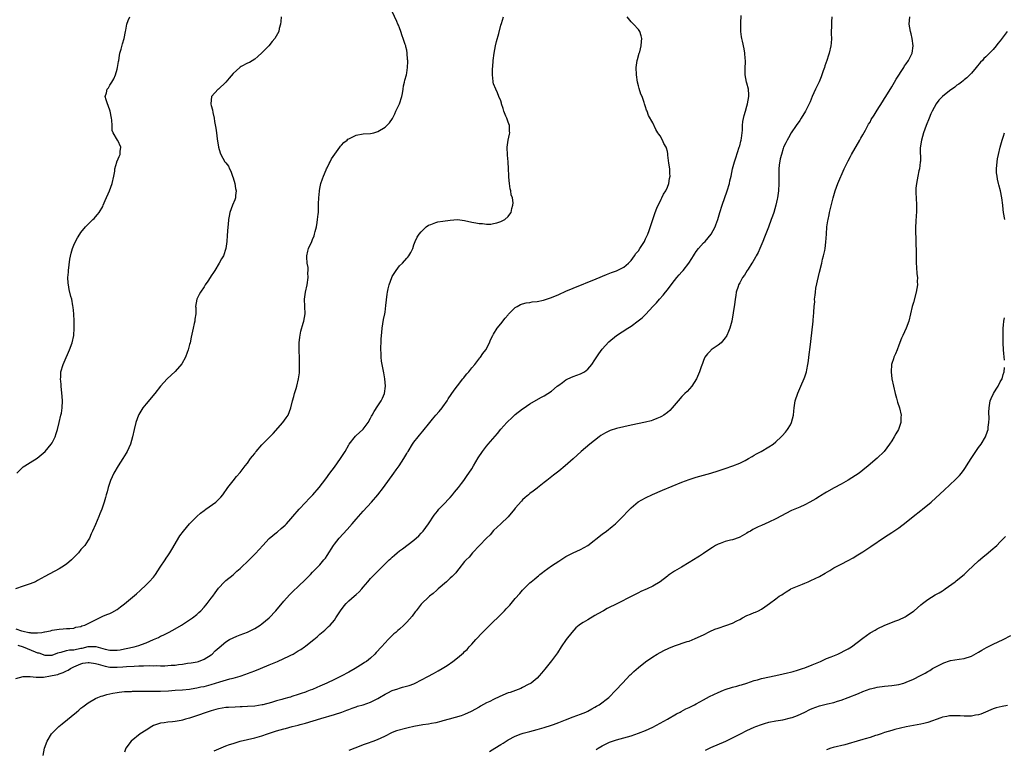
# Model space of a CAD drawing. Units: inches. Extents: x 2505000 to 2506565, y 1479000 to 1482000.
# Drawn here: x 2505374 to 2505646, y 1480283 to 1480484 of the extents above; entities that cross this region are included whole.
import ezdxf

# ---------------------------------------------------------------- set-up
doc = ezdxf.new("R2010")
doc.units = ezdxf.units.IN
doc.header["$MEASUREMENT"] = 0
doc.layers.add('LD25051479_10ft', color=61, linetype='Continuous')

msp = doc.modelspace()

# ---------------------------------------------------------------- linework, layer by layer
at = {"layer": 'LD25051479_10ft'}
for points, elevation in [([(2505373, 1480315.97), (2505374.57, 1480315.43), (2505375, 1480315.38), (2505376.6, 1480315), (2505376.94, 1480314.94), (2505377.12, 1480314.88), (2505379, 1480314.89), (2505380.14, 1480315), (2505380.88, 1480315.12), (2505381, 1480315.17), (2505382.55, 1480315.45), (2505383, 1480315.58), (2505385, 1480315.9), (2505386.06, 1480315.94), (2505387, 1480316.03), (2505387.92, 1480316.08), (2505389, 1480316.19), (2505389.59, 1480316.41), (2505391, 1480316.67), (2505391.21, 1480316.79), (2505392.07, 1480317), (2505393, 1480317.42), (2505393.91, 1480317.91), (2505395, 1480318.47), (2505396.16, 1480319), (2505397, 1480319.45), (2505398.1, 1480319.9), (2505399, 1480320.24), (2505399.49, 1480320.51), (2505401, 1480321.29), (2505401.94, 1480322.06), (2505403, 1480322.86), (2505406.32, 1480325.68), (2505407.39, 1480326.61), (2505409, 1480328.12), (2505409.86, 1480329), (2505411, 1480330.29), (2505411.56, 1480331), (2505412.92, 1480333), (2505414.24, 1480335), (2505414.52, 1480335.48), (2505415, 1480336.17), (2505415.32, 1480336.68), (2505415.54, 1480337), (2505416.07, 1480337.93), (2505418.33, 1480341.67), (2505419.33, 1480343), (2505421.01, 1480344.99), (2505422.99, 1480347.01), (2505424.05, 1480347.95), (2505425, 1480348.68), (2505425.48, 1480349), (2505428.27, 1480351), (2505428.65, 1480351.35), (2505429.64, 1480352.36), (2505430.19, 1480353), (2505431.57, 1480355), (2505433, 1480356.9), (2505433.94, 1480358.06), (2505435, 1480359.19), (2505436.38, 1480361), (2505437, 1480361.75), (2505437.85, 1480363), (2505438.34, 1480363.66), (2505439, 1480364.45), (2505439.24, 1480364.76), (2505439.44, 1480365), (2505441, 1480366.76), (2505444.08, 1480369.92), (2505446.77, 1480373), (2505447.73, 1480374.27), (2505448.2, 1480375), (2505448.99, 1480377), (2505449.45, 1480379), (2505449.81, 1480380.19), (2505450, 1480381), (2505450.41, 1480382.41), (2505450.65, 1480383), (2505451.11, 1480385), (2505451.35, 1480386.65), (2505451.34, 1480387.34), (2505451.4, 1480389), (2505451.36, 1480391), (2505451.29, 1480392.71), (2505451.32, 1480393.32), (2505451.31, 1480395), (2505451.45, 1480396.55), (2505451.77, 1480398.23), (2505452.43, 1480400.43), (2505452.59, 1480401), (2505452.93, 1480403), (2505452.87, 1480405), (2505452.76, 1480407), (2505453.02, 1480409), (2505453.5, 1480411), (2505453.77, 1480413), (2505453.71, 1480414.29), (2505453.75, 1480415), (2505453.76, 1480415.76), (2505453.51, 1480417), (2505453.37, 1480418.63), (2505453.4, 1480419), (2505453.67, 1480420.33), (2505453.84, 1480421), (2505454.74, 1480423), (2505455, 1480423.51), (2505455.43, 1480424.57), (2505455.56, 1480425), (2505455.69, 1480425.69), (2505456.07, 1480427), (2505456.22, 1480428.22), (2505456.39, 1480429), (2505456.52, 1480430.52), (2505456.59, 1480431), (2505456.66, 1480433), (2505456.65, 1480433.35), (2505456.7, 1480435), (2505456.87, 1480436.87), (2505456.87, 1480437), (2505457, 1480437.65), (2505457.29, 1480439), (2505457.69, 1480440.31), (2505457.98, 1480441), (2505458.76, 1480442.76), (2505458.85, 1480443), (2505459, 1480443.29), (2505459.53, 1480444.47), (2505459.83, 1480445), (2505460.22, 1480445.78), (2505462.49, 1480449), (2505462.69, 1480449.31), (2505463, 1480449.62), (2505463.66, 1480450.34), (2505464.53, 1480451), (2505464.77, 1480451.23), (2505465, 1480451.37), (2505466.08, 1480451.92), (2505467, 1480452.31), (2505469, 1480452.67), (2505471, 1480452.79), (2505471.91, 1480453), (2505473, 1480453.32), (2505475, 1480454.55), (2505476.24, 1480455.76), (2505477.03, 1480456.97), (2505477.75, 1480458.25), (2505478.03, 1480459), (2505479.02, 1480461), (2505479.63, 1480463), (2505479.82, 1480463.82), (2505479.99, 1480465), (2505480.07, 1480465.93), (2505480.39, 1480467), (2505480.47, 1480467.53), (2505480.9, 1480469), (2505481, 1480469.55), (2505481.22, 1480471), (2505481.32, 1480472.68), (2505481.29, 1480473), (2505481.24, 1480473.24), (2505481.16, 1480475), (2505481, 1480475.79), (2505480.75, 1480476.75), (2505480.72, 1480477), (2505480.61, 1480477.39), (2505480.04, 1480479), (2505479.74, 1480479.74), (2505479.35, 1480481), (2505479, 1480481.96), (2505478.68, 1480482.68), (2505478.58, 1480483), (2505478.27, 1480483.73), (2505477, 1480486.54)], 8840), ([(2505446.34, 1480485), (2505446.25, 1480483.75), (2505446.11, 1480483), (2505445.78, 1480481.78), (2505445.63, 1480481), (2505444.54, 1480479), (2505443.83, 1480478.17), (2505442.86, 1480477), (2505441, 1480475.07), (2505439.9, 1480474.1), (2505439, 1480473.33), (2505437.56, 1480472.44), (2505437, 1480472.2), (2505435.27, 1480471.27), (2505435, 1480471.11), (2505434.86, 1480471), (2505433, 1480469.35), (2505431.95, 1480468.05), (2505431, 1480467), (2505429, 1480465.08), (2505428.89, 1480465), (2505427.08, 1480463), (2505426.87, 1480461), (2505426.91, 1480460.91), (2505427, 1480460.52), (2505427.33, 1480459.33), (2505427.42, 1480458.58), (2505427.79, 1480457), (2505427.92, 1480456.08), (2505428.29, 1480454.29), (2505428.46, 1480453), (2505428.66, 1480451.34), (2505428.99, 1480448.99), (2505429.43, 1480447.43), (2505429.6, 1480447), (2505430.77, 1480445), (2505431, 1480444.66), (2505431.73, 1480443.73), (2505432.07, 1480443), (2505432.4, 1480442.4), (2505432.87, 1480441), (2505433, 1480440.53), (2505433.48, 1480439), (2505433.65, 1480437.65), (2505433.87, 1480437), (2505433.66, 1480435.66), (2505433.66, 1480435), (2505433.49, 1480434.51), (2505432.85, 1480433), (2505432.1, 1480431), (2505431.97, 1480429.97), (2505431.76, 1480429), (2505431.66, 1480427.66), (2505431.59, 1480427), (2505431.42, 1480424.58), (2505431.29, 1480423), (2505431.03, 1480421), (2505430.33, 1480419), (2505429.84, 1480418.16), (2505429.21, 1480417), (2505427.98, 1480415), (2505427.64, 1480414.36), (2505427, 1480413.46), (2505426.66, 1480413), (2505426.01, 1480411.99), (2505425.32, 1480411), (2505425, 1480410.46), (2505424, 1480409), (2505423.69, 1480408.31), (2505422.98, 1480407), (2505422.67, 1480405), (2505422.7, 1480404.7), (2505422.7, 1480403), (2505422.47, 1480401.53), (2505422.44, 1480401), (2505422.31, 1480400.31), (2505421.97, 1480399), (2505421.78, 1480398.22), (2505421.48, 1480396.52), (2505421.15, 1480395), (2505421, 1480394.53), (2505420.58, 1480393), (2505420.3, 1480392.3), (2505419.84, 1480391), (2505418.83, 1480389.17), (2505417, 1480387.09), (2505414.83, 1480385), (2505413, 1480382.97), (2505411.38, 1480381), (2505409, 1480378.17), (2505408.11, 1480377), (2505407, 1480375.19), (2505406.9, 1480375), (2505406.19, 1480373), (2505405.69, 1480371), (2505405.24, 1480369), (2505404.64, 1480367), (2505403.74, 1480365), (2505403.47, 1480364.53), (2505402.54, 1480363), (2505401.25, 1480361), (2505400.08, 1480359), (2505399.15, 1480357), (2505398.49, 1480355), (2505398.21, 1480353.79), (2505397.97, 1480353), (2505397.78, 1480352.22), (2505397.41, 1480351), (2505396.73, 1480349), (2505396.22, 1480347.78), (2505395.92, 1480347), (2505395, 1480344.82), (2505394.18, 1480343), (2505393.8, 1480342.2), (2505393.31, 1480341), (2505393, 1480340.48), (2505392.02, 1480339), (2505391, 1480337.89), (2505390.28, 1480337), (2505389, 1480335.69), (2505388.67, 1480335.33), (2505388.34, 1480335), (2505387, 1480333.88), (2505385.69, 1480333), (2505385, 1480332.58), (2505381, 1480330.41), (2505379, 1480329.29), (2505378.42, 1480329), (2505377, 1480328.42), (2505376.1, 1480328.1), (2505375, 1480327.75), (2505372.88, 1480327)], 8830), ([(2505373, 1480302.3), (2505375, 1480302.85), (2505376.81, 1480302.81), (2505377, 1480302.83), (2505378.59, 1480302.59), (2505379, 1480302.63), (2505380.62, 1480302.62), (2505382.62, 1480303), (2505383, 1480303.05), (2505384.6, 1480303.4), (2505385, 1480303.54), (2505386.12, 1480303.88), (2505387, 1480304.37), (2505387.43, 1480304.57), (2505388.06, 1480305), (2505389, 1480305.48), (2505391, 1480306.34), (2505391.54, 1480306.46), (2505393, 1480306.73), (2505393.3, 1480306.7), (2505395, 1480306.41), (2505395.77, 1480306.23), (2505397, 1480305.81), (2505397.64, 1480305.64), (2505399, 1480305.44), (2505401, 1480305.39), (2505402.52, 1480305.48), (2505403.59, 1480305.59), (2505405.71, 1480305.71), (2505407, 1480305.74), (2505408.26, 1480305.74), (2505409.82, 1480305.82), (2505411, 1480305.8), (2505411.83, 1480305.83), (2505413, 1480305.8), (2505414.2, 1480305.8), (2505415, 1480305.84), (2505415.91, 1480305.91), (2505417, 1480305.98), (2505417.9, 1480306.1), (2505419, 1480306.24), (2505420.47, 1480306.47), (2505421.41, 1480306.59), (2505423.1, 1480306.9), (2505423.45, 1480307), (2505425, 1480307.56), (2505427, 1480308.81), (2505427.23, 1480309), (2505428.11, 1480309.89), (2505429.14, 1480310.86), (2505431, 1480312.42), (2505432.03, 1480313), (2505433, 1480313.53), (2505434.08, 1480313.92), (2505435, 1480314.3), (2505436.97, 1480315.03), (2505439, 1480316.08), (2505440.46, 1480317), (2505441, 1480317.38), (2505443, 1480319.05), (2505444.79, 1480321), (2505447, 1480323.62), (2505448.61, 1480325.39), (2505449.6, 1480326.4), (2505451, 1480327.68), (2505453, 1480329.58), (2505454.4, 1480331), (2505455, 1480331.64), (2505456.35, 1480333), (2505457, 1480333.69), (2505458.13, 1480335), (2505458.51, 1480335.49), (2505459, 1480336.22), (2505460.74, 1480339), (2505461, 1480339.36), (2505462.34, 1480341), (2505464.58, 1480343.42), (2505465.96, 1480345), (2505467, 1480346.24), (2505469, 1480348.52), (2505471.25, 1480351), (2505473.02, 1480353), (2505474.6, 1480355), (2505477.41, 1480359), (2505478.1, 1480359.9), (2505478.89, 1480361), (2505480.2, 1480363), (2505481, 1480364.41), (2505481.23, 1480364.77), (2505481.38, 1480365), (2505482.63, 1480367), (2505483, 1480367.5), (2505484.12, 1480369), (2505484.54, 1480369.46), (2505485, 1480370.07), (2505485.43, 1480370.57), (2505487.35, 1480373), (2505488.13, 1480373.87), (2505489.06, 1480375), (2505489.96, 1480376.04), (2505490.75, 1480377), (2505491, 1480377.33), (2505492.17, 1480379), (2505492.48, 1480379.52), (2505494.07, 1480381.93), (2505495, 1480383.12), (2505496.53, 1480385), (2505496.73, 1480385.27), (2505497, 1480385.59), (2505497.61, 1480386.39), (2505498.16, 1480387), (2505499, 1480388.09), (2505499.8, 1480389), (2505501.2, 1480390.8), (2505501.41, 1480391), (2505501.99, 1480392.01), (2505502.87, 1480393), (2505503.83, 1480395), (2505504.15, 1480395.85), (2505504.75, 1480397), (2505505, 1480397.37), (2505505.97, 1480399), (2505507, 1480400.2), (2505508.16, 1480401.83), (2505509, 1480402.75), (2505509.11, 1480402.89), (2505511, 1480404.74), (2505511.47, 1480405), (2505512.41, 1480405.59), (2505513, 1480405.73), (2505513.96, 1480406.04), (2505515, 1480406.15), (2505515.69, 1480406.31), (2505517, 1480406.42), (2505518.8, 1480406.8), (2505521, 1480407.52), (2505523, 1480408.37), (2505525, 1480409.26), (2505527, 1480410.09), (2505533.35, 1480412.65), (2505536.17, 1480413.83), (2505537.6, 1480414.4), (2505539, 1480414.89), (2505541, 1480415.88), (2505542.27, 1480417), (2505542.61, 1480417.39), (2505543, 1480417.76), (2505543.97, 1480419), (2505544.32, 1480419.68), (2505545, 1480420.43), (2505545.42, 1480421), (2505546.18, 1480422.18), (2505546.65, 1480423), (2505546.75, 1480423.25), (2505547, 1480423.7), (2505547.39, 1480424.61), (2505547.6, 1480425), (2505547.97, 1480425.97), (2505549.63, 1480431), (2505550.13, 1480432.13), (2505550.63, 1480433.37), (2505551, 1480433.98), (2505551.33, 1480434.67), (2505551.51, 1480435), (2505551.96, 1480436.04), (2505552.54, 1480437), (2505553, 1480438.01), (2505553.39, 1480439), (2505553.61, 1480440.39), (2505553.74, 1480441), (2505553.73, 1480441.73), (2505553.65, 1480443), (2505553.42, 1480444.58), (2505553.17, 1480446.83), (2505553.15, 1480447.15), (2505553, 1480447.85), (2505552.74, 1480448.74), (2505552.66, 1480449), (2505552.07, 1480450.07), (2505551.62, 1480451), (2505551, 1480452.15), (2505550.61, 1480452.61), (2505550.4, 1480453), (2505549.86, 1480453.86), (2505549, 1480455.72), (2505547.81, 1480457.81), (2505547.4, 1480459), (2505547.27, 1480459.27), (2505547, 1480460.15), (2505546.76, 1480460.76), (2505546.72, 1480461), (2505546.61, 1480461.39), (2505546, 1480463), (2505545.68, 1480463.68), (2505545.2, 1480465.2), (2505545, 1480465.93), (2505544.75, 1480467), (2505544.44, 1480469), (2505544.35, 1480471), (2505544.66, 1480473), (2505544.72, 1480473.28), (2505545.24, 1480475), (2505545.37, 1480475.37), (2505545.79, 1480477), (2505545.83, 1480478.17), (2505545.99, 1480479), (2505545.81, 1480479.81), (2505545.39, 1480481), (2505545.23, 1480481.23), (2505545, 1480481.52), (2505543.69, 1480483), (2505543, 1480483.68), (2505541.89, 1480485)], 8860), ([(2505373.29, 1480359), (2505375, 1480360.7), (2505375.45, 1480361), (2505377, 1480361.91), (2505378.86, 1480363.14), (2505381.06, 1480364.94), (2505382.8, 1480367), (2505383, 1480367.35), (2505383.83, 1480369), (2505384.1, 1480369.9), (2505384.48, 1480371), (2505385, 1480373), (2505385.46, 1480375), (2505385.57, 1480375.57), (2505385.78, 1480377), (2505385.85, 1480379), (2505385.8, 1480380.2), (2505385.54, 1480383), (2505385.52, 1480383.52), (2505385.33, 1480385), (2505385.39, 1480385.39), (2505385.43, 1480387), (2505386.09, 1480389), (2505386.38, 1480389.62), (2505387.84, 1480393), (2505388.6, 1480395), (2505389.04, 1480397), (2505389.14, 1480399), (2505389.11, 1480401), (2505389.02, 1480403.02), (2505388.87, 1480404.87), (2505388.79, 1480405.21), (2505388.46, 1480407), (2505388.24, 1480407.76), (2505387.75, 1480409.75), (2505387.53, 1480411), (2505387.46, 1480411.46), (2505387.41, 1480413), (2505387.54, 1480414.46), (2505387.55, 1480415), (2505387.92, 1480418.08), (2505388.25, 1480419.75), (2505388.64, 1480421), (2505389, 1480421.97), (2505389.5, 1480423), (2505390.03, 1480423.97), (2505390.68, 1480425), (2505391, 1480425.44), (2505392.27, 1480427), (2505392.65, 1480427.35), (2505393, 1480427.76), (2505394.28, 1480429), (2505394.67, 1480429.33), (2505395, 1480429.74), (2505395.6, 1480430.4), (2505396.01, 1480431), (2505397, 1480432.65), (2505397.17, 1480433), (2505397.72, 1480434.28), (2505398.85, 1480437), (2505399.63, 1480439), (2505400.12, 1480441), (2505400.37, 1480442.37), (2505400.39, 1480443), (2505400.9, 1480444.9), (2505400.91, 1480445.09), (2505401, 1480445.2), (2505401.52, 1480446.48), (2505401.78, 1480447), (2505401.86, 1480447.86), (2505402, 1480449), (2505401.17, 1480450.83), (2505401.08, 1480451), (2505399.89, 1480453), (2505399.64, 1480453.64), (2505399.57, 1480455), (2505399.53, 1480456.47), (2505399.47, 1480457), (2505399.07, 1480459), (2505398.51, 1480460.51), (2505398.29, 1480461), (2505397.93, 1480462.07), (2505397.72, 1480463), (2505398.01, 1480464.01), (2505398.24, 1480465), (2505398.56, 1480465.44), (2505399, 1480466.13), (2505399.53, 1480467), (2505400.07, 1480467.93), (2505400.53, 1480469), (2505401, 1480470.56), (2505401.12, 1480471), (2505401.35, 1480472.65), (2505401.43, 1480473), (2505401.62, 1480474.38), (2505401.76, 1480475), (2505402.08, 1480476.08), (2505402.48, 1480477.52), (2505402.93, 1480479), (2505403.27, 1480481), (2505403.35, 1480481.35), (2505403.64, 1480483), (2505404, 1480484), (2505404.5, 1480485)], 8820), ([(2505373.51, 1480311.51), (2505375.01, 1480311.01), (2505378.37, 1480309.63), (2505379, 1480309.39), (2505379.31, 1480309.31), (2505381, 1480308.67), (2505383, 1480308.74), (2505384.61, 1480309.39), (2505385, 1480309.49), (2505385.56, 1480309.56), (2505387, 1480309.97), (2505387.86, 1480310.14), (2505389, 1480310.19), (2505391, 1480310.61), (2505391.34, 1480310.66), (2505393, 1480311.12), (2505395.08, 1480311.08), (2505397, 1480310.51), (2505397.66, 1480310.34), (2505399, 1480310.06), (2505399.95, 1480310.05), (2505401, 1480310.11), (2505401.78, 1480310.22), (2505403, 1480310.46), (2505403.47, 1480310.53), (2505405.68, 1480311), (2505407, 1480311.4), (2505407.68, 1480311.68), (2505409, 1480312.14), (2505411.04, 1480313), (2505412.39, 1480313.61), (2505413, 1480313.94), (2505413.74, 1480314.26), (2505415.2, 1480315), (2505416.37, 1480315.63), (2505418.73, 1480317), (2505421, 1480318.44), (2505421.82, 1480319), (2505423, 1480319.97), (2505423.52, 1480320.48), (2505424.12, 1480321), (2505425, 1480321.94), (2505425.47, 1480322.53), (2505425.9, 1480323), (2505427, 1480324.44), (2505427.41, 1480325), (2505428.05, 1480325.95), (2505429, 1480327.22), (2505430.65, 1480329), (2505431, 1480329.31), (2505433, 1480330.92), (2505434.08, 1480331.92), (2505435, 1480332.67), (2505437.42, 1480335), (2505438.2, 1480335.8), (2505439.21, 1480336.79), (2505441.21, 1480339), (2505443, 1480340.89), (2505445, 1480342.58), (2505445.25, 1480342.75), (2505446.34, 1480343.66), (2505447.38, 1480344.62), (2505447.75, 1480345), (2505449, 1480346.37), (2505449.56, 1480347), (2505451.25, 1480349), (2505453, 1480350.92), (2505454.03, 1480351.97), (2505455.1, 1480353), (2505456.84, 1480355), (2505458.61, 1480357.39), (2505459.75, 1480359), (2505461, 1480360.65), (2505462.73, 1480363), (2505463.97, 1480365), (2505465, 1480366.84), (2505465.11, 1480367), (2505466.83, 1480369.17), (2505467, 1480369.35), (2505468.84, 1480371), (2505469, 1480371.17), (2505470.34, 1480373), (2505471, 1480374.2), (2505471.27, 1480374.73), (2505471.46, 1480375), (2505471.99, 1480376.01), (2505473, 1480377.62), (2505473.94, 1480379), (2505474.3, 1480379.7), (2505474.86, 1480381), (2505475.09, 1480383), (2505474.92, 1480385), (2505474.65, 1480386.65), (2505474.17, 1480389), (2505474.07, 1480389.93), (2505473.89, 1480391), (2505473.92, 1480392.08), (2505473.85, 1480393), (2505473.86, 1480393.86), (2505473.93, 1480395), (2505473.95, 1480395.95), (2505474.03, 1480397), (2505474.14, 1480397.86), (2505474.23, 1480399), (2505474.62, 1480401.38), (2505474.93, 1480403), (2505475, 1480403.48), (2505475.24, 1480405.25), (2505475.57, 1480408.43), (2505475.68, 1480409), (2505475.91, 1480409.91), (2505476.14, 1480411), (2505476.84, 1480413), (2505477, 1480413.34), (2505478.04, 1480415), (2505479, 1480416.26), (2505479.8, 1480417), (2505481, 1480418.37), (2505481.33, 1480418.67), (2505481.6, 1480419), (2505482.11, 1480419.89), (2505482.66, 1480421), (2505483, 1480422.02), (2505483.37, 1480423), (2505483.86, 1480424.14), (2505484.44, 1480425), (2505485, 1480425.66), (2505486.33, 1480427), (2505487, 1480427.44), (2505487.67, 1480427.67), (2505489, 1480428.24), (2505489.61, 1480428.39), (2505491, 1480428.58), (2505493, 1480428.83), (2505495, 1480429), (2505497, 1480428.8), (2505499, 1480428.31), (2505500.09, 1480428.09), (2505501, 1480427.93), (2505501.9, 1480427.9), (2505503, 1480427.78), (2505504.22, 1480427.78), (2505505, 1480427.91), (2505505.91, 1480428.09), (2505507, 1480428.46), (2505508.11, 1480429), (2505509, 1480429.88), (2505509.5, 1480430.5), (2505509.84, 1480431), (2505510.04, 1480432.04), (2505510.33, 1480433), (2505510.37, 1480433.63), (2505510.18, 1480435), (2505509.85, 1480435.85), (2505509.75, 1480437), (2505509.53, 1480437.53), (2505509.35, 1480439), (2505509.25, 1480440.75), (2505509.17, 1480441.17), (2505509.16, 1480443), (2505509.05, 1480444.95), (2505508.83, 1480446.83), (2505508.73, 1480449), (2505509.02, 1480451), (2505509.4, 1480452.6), (2505509.46, 1480453), (2505509.41, 1480453.41), (2505509.37, 1480455), (2505509, 1480455.91), (2505508.64, 1480457), (2505508.41, 1480457.59), (2505507.83, 1480459), (2505507.66, 1480459.66), (2505507.19, 1480461), (2505507.18, 1480461.18), (2505507, 1480461.79), (2505506.47, 1480463), (2505506.07, 1480464.07), (2505505.58, 1480465), (2505505, 1480466.54), (2505504.87, 1480467), (2505504.88, 1480467.12), (2505504.68, 1480469), (2505504.71, 1480470.71), (2505504.77, 1480471.23), (2505504.88, 1480473), (2505505.12, 1480475), (2505505.53, 1480477), (2505505.81, 1480478.19), (2505506.44, 1480480.44), (2505507, 1480482.68), (2505507.15, 1480483.15), (2505507.69, 1480485)], 8850), ([(2505380.57, 1480281), (2505380.94, 1480283), (2505381.63, 1480285), (2505382.83, 1480287), (2505383, 1480287.18), (2505383.93, 1480288.07), (2505384.85, 1480289), (2505385.76, 1480289.76), (2505389.72, 1480293), (2505390.45, 1480293.55), (2505391, 1480294.03), (2505391.55, 1480294.45), (2505392.24, 1480295), (2505393, 1480295.52), (2505395, 1480296.7), (2505395.66, 1480297), (2505396.62, 1480297.38), (2505397, 1480297.48), (2505398.14, 1480297.86), (2505399, 1480298.01), (2505399.78, 1480298.22), (2505401, 1480298.39), (2505401.51, 1480298.49), (2505403, 1480298.63), (2505403.33, 1480298.67), (2505405, 1480298.7), (2505405.26, 1480298.74), (2505407, 1480298.74), (2505407.23, 1480298.77), (2505409.21, 1480298.79), (2505413, 1480298.75), (2505415.15, 1480298.85), (2505417.02, 1480299.02), (2505419, 1480299.17), (2505421, 1480299.35), (2505422.41, 1480299.59), (2505423, 1480299.66), (2505424.07, 1480299.93), (2505425, 1480300.09), (2505427, 1480300.64), (2505428.2, 1480301), (2505429.38, 1480301.38), (2505432.14, 1480302.14), (2505433, 1480302.32), (2505435, 1480302.91), (2505436.54, 1480303.46), (2505437, 1480303.6), (2505438.01, 1480303.99), (2505439, 1480304.34), (2505440.57, 1480305), (2505443, 1480306.08), (2505445.26, 1480307), (2505447, 1480307.76), (2505448.45, 1480308.45), (2505449, 1480308.69), (2505449.6, 1480309), (2505451, 1480309.88), (2505451.7, 1480310.3), (2505452.73, 1480311), (2505453, 1480311.2), (2505455, 1480312.74), (2505455.32, 1480313), (2505456.22, 1480313.78), (2505457, 1480314.51), (2505458.34, 1480315.66), (2505459.41, 1480316.59), (2505459.8, 1480317), (2505461, 1480318.34), (2505461.43, 1480319), (2505462.67, 1480321), (2505463.68, 1480322.32), (2505464.23, 1480323), (2505465, 1480323.76), (2505466.5, 1480325), (2505467, 1480325.48), (2505467.82, 1480326.18), (2505468.6, 1480327), (2505469, 1480327.5), (2505470.29, 1480329), (2505471, 1480329.87), (2505472.13, 1480331), (2505473, 1480331.93), (2505474.14, 1480333), (2505476.16, 1480335), (2505476.6, 1480335.4), (2505477, 1480335.82), (2505477.63, 1480336.37), (2505478.31, 1480337), (2505479, 1480337.54), (2505479.87, 1480338.12), (2505483, 1480340.46), (2505484.3, 1480341.7), (2505485, 1480342.42), (2505485.5, 1480343), (2505487.03, 1480345), (2505488.61, 1480347.39), (2505489.48, 1480348.52), (2505489.9, 1480349), (2505491, 1480350.13), (2505493, 1480352.29), (2505493.64, 1480353), (2505494.23, 1480353.77), (2505495.27, 1480355), (2505496.1, 1480356.1), (2505496.76, 1480357), (2505497.66, 1480358.34), (2505498.17, 1480359), (2505499, 1480360.22), (2505499.48, 1480361), (2505500.78, 1480363.22), (2505501.91, 1480365), (2505503, 1480366.44), (2505503.47, 1480367), (2505506.07, 1480369.93), (2505507, 1480371.09), (2505508.68, 1480373), (2505509, 1480373.33), (2505509.88, 1480374.12), (2505510.78, 1480375), (2505511, 1480375.2), (2505513, 1480376.75), (2505513.16, 1480376.84), (2505515, 1480378.11), (2505518.09, 1480379.91), (2505519, 1480380.36), (2505521, 1480381.67), (2505522.58, 1480383), (2505523, 1480383.32), (2505524.05, 1480384.05), (2505525, 1480384.75), (2505525.48, 1480385), (2505527, 1480385.71), (2505527.96, 1480386.04), (2505529, 1480386.46), (2505529.42, 1480386.58), (2505530.09, 1480387), (2505531, 1480387.68), (2505532.1, 1480389), (2505533, 1480390.3), (2505534.07, 1480391.93), (2505535, 1480393.21), (2505536.79, 1480395.21), (2505539, 1480397), (2505542.07, 1480399), (2505543, 1480399.58), (2505544.98, 1480401.02), (2505546.09, 1480401.91), (2505547.09, 1480402.91), (2505549.02, 1480405), (2505550, 1480406), (2505550.79, 1480407), (2505551.85, 1480408.15), (2505552.49, 1480409), (2505553, 1480409.62), (2505554.06, 1480411), (2505555, 1480412.18), (2505555.62, 1480413), (2505556.26, 1480413.74), (2505557, 1480414.57), (2505557.33, 1480415), (2505558.94, 1480417), (2505559.73, 1480418.27), (2505560.22, 1480419), (2505560.5, 1480419.5), (2505561, 1480420.18), (2505561.64, 1480421), (2505563, 1480422.58), (2505563.42, 1480423), (2505565.09, 1480425), (2505566.18, 1480427), (2505566.41, 1480427.59), (2505566.92, 1480429.08), (2505567.52, 1480431), (2505568.17, 1480433), (2505569.55, 1480437), (2505570.15, 1480439), (2505570.29, 1480439.71), (2505570.61, 1480441), (2505571.03, 1480443), (2505571.55, 1480445), (2505571.89, 1480446.11), (2505572.89, 1480449), (2505573, 1480449.42), (2505573.29, 1480450.71), (2505573.39, 1480451), (2505573.48, 1480451.48), (2505573.74, 1480453.74), (2505573.79, 1480455), (2505573.88, 1480456.12), (2505574.21, 1480457.79), (2505574.56, 1480459), (2505575, 1480460.35), (2505575.17, 1480461), (2505575.52, 1480463), (2505575.52, 1480463.52), (2505575.42, 1480465), (2505575, 1480466.7), (2505574.91, 1480467), (2505574.51, 1480469), (2505574.51, 1480470.51), (2505574.55, 1480473), (2505574.49, 1480473.51), (2505574.39, 1480475), (2505574.2, 1480476.2), (2505573.72, 1480478.28), (2505573.57, 1480479), (2505573.49, 1480479.49), (2505573.29, 1480481), (2505573.28, 1480481.28), (2505573.29, 1480483.29), (2505573.41, 1480485.41)], 8870), ([(2505598.45, 1480485), (2505598.34, 1480483.66), (2505598.31, 1480483), (2505598.3, 1480480.3), (2505598.32, 1480479), (2505598.24, 1480477.76), (2505598.16, 1480477), (2505597.73, 1480475), (2505597.53, 1480474.47), (2505597.1, 1480473), (2505596.55, 1480471.45), (2505596.42, 1480471), (2505596.08, 1480470.08), (2505595.53, 1480468.47), (2505594.91, 1480467.09), (2505593.9, 1480465), (2505593.01, 1480463.01), (2505592.46, 1480461.54), (2505592.22, 1480461), (2505591.19, 1480459), (2505589.94, 1480457), (2505589.57, 1480456.43), (2505588.58, 1480455), (2505587.25, 1480453), (2505586.43, 1480451.57), (2505586.07, 1480451), (2505585.74, 1480450.26), (2505585.13, 1480449), (2505585, 1480448.62), (2505584.51, 1480447), (2505584.21, 1480445.79), (2505583.91, 1480444.09), (2505583.83, 1480443), (2505583.83, 1480441.83), (2505583.77, 1480441), (2505583.78, 1480439), (2505583.71, 1480437), (2505583.44, 1480435), (2505583.37, 1480434.63), (2505583.01, 1480433), (2505582.41, 1480431), (2505582.05, 1480429.95), (2505581.73, 1480429), (2505580.93, 1480426.93), (2505579.83, 1480424.17), (2505579.39, 1480423), (2505578.55, 1480421), (2505578.06, 1480419.94), (2505577.54, 1480419), (2505577.37, 1480418.63), (2505577, 1480418.04), (2505576.62, 1480417.38), (2505576.36, 1480417), (2505575.3, 1480415.3), (2505575.08, 1480414.92), (2505574.29, 1480413.71), (2505573.78, 1480413), (2505573, 1480411.52), (2505572.7, 1480411), (2505572.54, 1480410.54), (2505572.06, 1480409), (2505571.96, 1480408.04), (2505571.72, 1480407), (2505571.52, 1480405.52), (2505571.48, 1480405), (2505571.22, 1480403.22), (2505570.79, 1480401), (2505570.25, 1480399), (2505569.91, 1480398.09), (2505569.44, 1480397), (2505569.29, 1480396.71), (2505569, 1480396.34), (2505567.85, 1480395), (2505567, 1480394.32), (2505565.13, 1480393), (2505565, 1480392.88), (2505564.1, 1480391.9), (2505563.4, 1480391), (2505563, 1480390.06), (2505562.71, 1480389.29), (2505562.34, 1480388.34), (2505561.92, 1480387), (2505561.03, 1480385), (2505559.76, 1480383), (2505558.45, 1480381.55), (2505557.86, 1480381), (2505557, 1480380.15), (2505556, 1480379), (2505554.36, 1480377), (2505553.7, 1480376.3), (2505553, 1480375.75), (2505551.99, 1480375), (2505551.37, 1480374.63), (2505551, 1480374.46), (2505550.12, 1480374.12), (2505549, 1480373.63), (2505548.53, 1480373.47), (2505546.95, 1480373.05), (2505543, 1480372.24), (2505541, 1480371.81), (2505539, 1480371.32), (2505537.25, 1480370.75), (2505537, 1480370.64), (2505535.88, 1480370.12), (2505534.64, 1480369.36), (2505534.17, 1480369), (2505531.63, 1480367), (2505529.21, 1480365), (2505527, 1480362.98), (2505524.79, 1480361), (2505523, 1480359.57), (2505522.26, 1480359), (2505521.57, 1480358.43), (2505519.71, 1480357), (2505519, 1480356.38), (2505517.1, 1480354.9), (2505517, 1480354.84), (2505515.97, 1480354.03), (2505515, 1480353.36), (2505514.6, 1480353), (2505513.74, 1480352.26), (2505513, 1480351.59), (2505512.71, 1480351.29), (2505511, 1480349.3), (2505510.73, 1480349), (2505509, 1480346.96), (2505506.97, 1480345), (2505505.95, 1480344.05), (2505505, 1480343.11), (2505504.02, 1480341.98), (2505503.03, 1480341), (2505499.2, 1480337), (2505498.21, 1480335.79), (2505497.39, 1480335), (2505497, 1480334.54), (2505495.43, 1480332.57), (2505495, 1480332.11), (2505494.53, 1480331.47), (2505493.56, 1480330.44), (2505493, 1480329.98), (2505491.96, 1480329), (2505489.66, 1480327), (2505489.33, 1480326.67), (2505488.27, 1480325.73), (2505487.33, 1480325), (2505487, 1480324.72), (2505485.2, 1480323), (2505485, 1480322.78), (2505483.57, 1480321), (2505483.34, 1480320.66), (2505482.48, 1480319.52), (2505481, 1480317.8), (2505480.17, 1480317), (2505479, 1480315.92), (2505478.5, 1480315.5), (2505477.97, 1480315), (2505477.44, 1480314.56), (2505477, 1480314.11), (2505476.41, 1480313.59), (2505475.88, 1480313), (2505475, 1480312.09), (2505474.05, 1480311), (2505472.59, 1480309.41), (2505472.23, 1480309), (2505471, 1480307.92), (2505469.89, 1480307), (2505469.35, 1480306.65), (2505469, 1480306.45), (2505466.73, 1480305), (2505465, 1480304.03), (2505462.9, 1480302.9), (2505461, 1480302.02), (2505458.94, 1480301), (2505457, 1480300.14), (2505456.19, 1480299.81), (2505455, 1480299.27), (2505454.34, 1480299), (2505453.36, 1480298.64), (2505453, 1480298.49), (2505451.86, 1480298.14), (2505451, 1480297.81), (2505449.26, 1480297.26), (2505448.85, 1480297.15), (2505448.39, 1480297), (2505447, 1480296.63), (2505446.46, 1480296.46), (2505445, 1480296.08), (2505443.66, 1480295.66), (2505441.27, 1480295), (2505441.05, 1480294.95), (2505439, 1480294.65), (2505437, 1480294.5), (2505435.55, 1480294.45), (2505435, 1480294.42), (2505433.61, 1480294.39), (2505431.71, 1480294.29), (2505431, 1480294.22), (2505429, 1480293.91), (2505428.3, 1480293.7), (2505427, 1480293.37), (2505425, 1480292.7), (2505423.77, 1480292.23), (2505421, 1480291.31), (2505419.88, 1480291), (2505419, 1480290.73), (2505418.66, 1480290.66), (2505417, 1480290.36), (2505416.25, 1480290.25), (2505415, 1480290.17), (2505413.99, 1480289.99), (2505413, 1480289.91), (2505411.33, 1480289.33), (2505411, 1480289.24), (2505410.53, 1480289), (2505409, 1480288.01), (2505407.38, 1480287), (2505404.9, 1480285), (2505403.4, 1480283), (2505403.28, 1480282.72), (2505403, 1480281.93)], 8880), ([(2505427.75, 1480282.25), (2505429.13, 1480282.87), (2505431, 1480283.63), (2505432, 1480284), (2505433, 1480284.33), (2505435, 1480284.93), (2505439, 1480285.86), (2505441, 1480286.46), (2505442.5, 1480287), (2505445, 1480287.79), (2505447, 1480288.36), (2505447.52, 1480288.48), (2505449.36, 1480289), (2505451, 1480289.4), (2505451.57, 1480289.57), (2505453, 1480289.93), (2505457.23, 1480291.23), (2505461, 1480292.29), (2505463.03, 1480292.97), (2505464.49, 1480293.51), (2505465, 1480293.73), (2505465.94, 1480294.06), (2505467, 1480294.46), (2505467.41, 1480294.59), (2505469, 1480295.02), (2505471, 1480295.69), (2505473, 1480296.71), (2505473.46, 1480297), (2505475, 1480297.91), (2505475.74, 1480298.26), (2505477, 1480298.91), (2505478.58, 1480299.42), (2505479, 1480299.57), (2505479.83, 1480299.83), (2505481.7, 1480300.3), (2505483, 1480300.83), (2505483.37, 1480301), (2505486.83, 1480302.83), (2505488.38, 1480303.62), (2505489, 1480304.01), (2505489.66, 1480304.34), (2505490.76, 1480305), (2505492.14, 1480305.86), (2505493.76, 1480307), (2505495, 1480307.97), (2505496.64, 1480309.36), (2505497, 1480309.68), (2505497.68, 1480310.32), (2505498.28, 1480311), (2505499, 1480311.73), (2505500.06, 1480313), (2505501.89, 1480315), (2505503, 1480316.07), (2505503.5, 1480316.5), (2505503.96, 1480317), (2505505, 1480317.97), (2505506.05, 1480319), (2505506.51, 1480319.49), (2505507, 1480319.95), (2505508.03, 1480321), (2505508.49, 1480321.51), (2505509.47, 1480322.53), (2505511, 1480324.32), (2505512.26, 1480325.74), (2505513, 1480326.63), (2505513.19, 1480326.81), (2505515, 1480328.69), (2505515.35, 1480329), (2505516.27, 1480329.73), (2505517, 1480330.36), (2505517.36, 1480330.64), (2505517.79, 1480331), (2505518.49, 1480331.51), (2505519, 1480331.91), (2505521, 1480333.36), (2505523, 1480334.69), (2505525, 1480335.95), (2505525.69, 1480336.31), (2505527, 1480336.97), (2505529, 1480337.9), (2505531, 1480339.04), (2505535, 1480342.12), (2505536.23, 1480343), (2505537.78, 1480344.22), (2505538.68, 1480345), (2505539, 1480345.29), (2505540.72, 1480347), (2505541, 1480347.3), (2505541.79, 1480348.21), (2505543, 1480349.42), (2505544.98, 1480351.02), (2505547, 1480352.16), (2505548.89, 1480353.11), (2505551.67, 1480354.33), (2505557, 1480356.5), (2505559, 1480357.25), (2505561, 1480357.9), (2505563, 1480358.47), (2505565.01, 1480359), (2505567, 1480359.59), (2505569, 1480360.25), (2505571.08, 1480361), (2505573, 1480361.78), (2505574.47, 1480362.47), (2505575, 1480362.73), (2505575.46, 1480363), (2505576.4, 1480363.6), (2505577, 1480363.91), (2505577.67, 1480364.33), (2505578.93, 1480365), (2505581, 1480366.23), (2505582.26, 1480367), (2505583, 1480367.64), (2505584.48, 1480369), (2505584.73, 1480369.27), (2505585.67, 1480370.33), (2505586.21, 1480371), (2505587, 1480372.35), (2505587.35, 1480373), (2505587.86, 1480375), (2505587.92, 1480376.08), (2505588.05, 1480377), (2505588.27, 1480378.27), (2505588.33, 1480379), (2505589.04, 1480381.04), (2505589.88, 1480383), (2505590.84, 1480385.16), (2505591, 1480385.62), (2505591.42, 1480387), (2505591.55, 1480387.55), (2505591.82, 1480389), (2505591.97, 1480389.97), (2505592.07, 1480391), (2505592.51, 1480394.51), (2505592.68, 1480395.32), (2505593.28, 1480401), (2505593.39, 1480402.61), (2505593.47, 1480403), (2505593.48, 1480403.48), (2505593.56, 1480405), (2505593.71, 1480406.29), (2505593.67, 1480407), (2505593.88, 1480408.12), (2505593.91, 1480409), (2505594.07, 1480410.07), (2505594.72, 1480413.28), (2505595, 1480414.48), (2505595.65, 1480417), (2505595.91, 1480418.09), (2505596.18, 1480419), (2505596.51, 1480420.51), (2505596.6, 1480421), (2505596.82, 1480422.82), (2505596.94, 1480425), (2505597.09, 1480427), (2505597.35, 1480428.65), (2505597.39, 1480429), (2505597.7, 1480430.3), (2505597.82, 1480431), (2505598.08, 1480432.08), (2505598.47, 1480433.53), (2505598.81, 1480435), (2505599, 1480435.68), (2505599.4, 1480437), (2505600.13, 1480439), (2505601.86, 1480443), (2505602.24, 1480443.76), (2505603, 1480445.21), (2505603.57, 1480446.43), (2505603.89, 1480447), (2505606.17, 1480451), (2505606.45, 1480451.55), (2505607, 1480452.46), (2505607.75, 1480453.75), (2505608.62, 1480455.38), (2505609, 1480455.96), (2505609.36, 1480456.64), (2505610.11, 1480457.89), (2505611, 1480459.2), (2505612.42, 1480461.58), (2505613, 1480462.42), (2505613.35, 1480463), (2505615, 1480465.66), (2505615.79, 1480467), (2505616.19, 1480467.81), (2505618.31, 1480471), (2505618.55, 1480471.45), (2505619, 1480472.05), (2505619.65, 1480473), (2505620.62, 1480475), (2505620.96, 1480477), (2505620.68, 1480479), (2505620.34, 1480480.34), (2505620.15, 1480481), (2505620.01, 1480482.01), (2505619.84, 1480483), (2505620.03, 1480485)], 8890), ([(2505646.86, 1480481), (2505645, 1480478.39), (2505644.33, 1480477.67), (2505643.84, 1480477), (2505643, 1480476), (2505642.02, 1480475), (2505641, 1480474), (2505640.48, 1480473.52), (2505640.05, 1480473), (2505639.52, 1480472.48), (2505638.32, 1480471), (2505637, 1480469.44), (2505636.61, 1480469), (2505635.79, 1480468.21), (2505635, 1480467.6), (2505634.69, 1480467.31), (2505634.31, 1480467), (2505633.56, 1480466.44), (2505633, 1480466.12), (2505632.39, 1480465.61), (2505631, 1480464.62), (2505629.01, 1480463), (2505628.02, 1480461.98), (2505627.28, 1480461), (2505626.17, 1480459), (2505625.81, 1480458.19), (2505625.31, 1480457), (2505624.53, 1480455), (2505623.78, 1480453), (2505623.18, 1480451), (2505622.88, 1480448.88), (2505622.9, 1480445.1), (2505622.89, 1480445), (2505622.87, 1480444.87), (2505622.63, 1480443), (2505622.49, 1480442.49), (2505622.18, 1480441), (2505622.02, 1480439.98), (2505621.8, 1480439), (2505621.7, 1480437.7), (2505621.66, 1480437), (2505621.7, 1480436.3), (2505621.74, 1480435), (2505621.85, 1480433), (2505621.84, 1480431.84), (2505621.81, 1480431), (2505621.73, 1480430.27), (2505621.61, 1480428.39), (2505621.56, 1480427), (2505621.57, 1480425.57), (2505621.59, 1480425), (2505621.65, 1480424.35), (2505621.68, 1480423), (2505621.66, 1480421.66), (2505621.73, 1480421), (2505621.79, 1480420.21), (2505621.71, 1480419), (2505621.75, 1480418.25), (2505621.72, 1480417), (2505621.84, 1480415.84), (2505621.96, 1480414.04), (2505622.12, 1480413), (2505622.06, 1480411.94), (2505622.11, 1480411), (2505621.96, 1480409.96), (2505621.79, 1480409), (2505621, 1480406.09), (2505620.68, 1480405), (2505619.72, 1480401), (2505619, 1480399), (2505618.09, 1480397), (2505617.72, 1480396.28), (2505617, 1480394.31), (2505616.46, 1480393), (2505616.06, 1480391.94), (2505615.59, 1480391), (2505615.46, 1480390.54), (2505615, 1480389.26), (2505614.92, 1480389), (2505614.82, 1480387), (2505615.07, 1480385), (2505615.46, 1480383), (2505615.93, 1480381), (2505616.31, 1480379.69), (2505616.61, 1480378.61), (2505617.11, 1480377), (2505617.57, 1480375), (2505617.55, 1480374.45), (2505617.54, 1480373), (2505616.86, 1480371), (2505616.15, 1480369.86), (2505615.71, 1480369), (2505615, 1480367.92), (2505614.42, 1480367), (2505612.92, 1480365), (2505611, 1480363.14), (2505608.46, 1480361), (2505607, 1480359.81), (2505605.96, 1480359), (2505605, 1480358.3), (2505603, 1480357.04), (2505601, 1480355.94), (2505599.06, 1480354.94), (2505597, 1480353.77), (2505596.55, 1480353.45), (2505595.31, 1480352.69), (2505595, 1480352.54), (2505594.07, 1480351.93), (2505592.39, 1480351), (2505591, 1480350.27), (2505589.63, 1480349.63), (2505587.35, 1480348.65), (2505583, 1480346.39), (2505581, 1480345.42), (2505580.05, 1480345), (2505579, 1480344.56), (2505578.12, 1480344.12), (2505576.59, 1480343.41), (2505575.96, 1480343), (2505575.34, 1480342.66), (2505575, 1480342.41), (2505573, 1480341.28), (2505572.81, 1480341.19), (2505571, 1480340.58), (2505570.46, 1480340.46), (2505569, 1480340.06), (2505567.58, 1480339.58), (2505567, 1480339.36), (2505566.33, 1480339), (2505565.52, 1480338.48), (2505565, 1480338.19), (2505563, 1480336.8), (2505561.9, 1480336.1), (2505561, 1480335.5), (2505560.68, 1480335.32), (2505560.19, 1480335), (2505559, 1480334.33), (2505556.89, 1480333), (2505555, 1480331.89), (2505554.42, 1480331.58), (2505553.61, 1480331), (2505553.24, 1480330.76), (2505553, 1480330.55), (2505551, 1480329.01), (2505549, 1480327.78), (2505547.46, 1480327), (2505545.71, 1480326.29), (2505545, 1480325.97), (2505543.19, 1480325), (2505539.25, 1480323), (2505536.37, 1480321.63), (2505535.39, 1480321), (2505533.84, 1480320.16), (2505533, 1480319.63), (2505531, 1480318.51), (2505529.7, 1480317.7), (2505529, 1480317.29), (2505528.61, 1480317), (2505527.76, 1480316.24), (2505526.59, 1480315), (2505525.04, 1480313), (2505523.7, 1480311), (2505522.63, 1480309.37), (2505522.36, 1480309), (2505521, 1480307.19), (2505519.17, 1480304.83), (2505518.27, 1480303.73), (2505517.6, 1480303), (2505517, 1480302.4), (2505515.37, 1480301), (2505515.15, 1480300.85), (2505514.57, 1480300.57), (2505513, 1480299.75), (2505512.51, 1480299.49), (2505509.56, 1480298.44), (2505509, 1480298.27), (2505506.71, 1480297.29), (2505505, 1480296.5), (2505503.95, 1480295.95), (2505503, 1480295.5), (2505501.38, 1480294.62), (2505501, 1480294.37), (2505498.84, 1480293.16), (2505497, 1480292.35), (2505496.03, 1480291.97), (2505492.74, 1480291), (2505491, 1480290.55), (2505490.41, 1480290.41), (2505489, 1480290.03), (2505487.82, 1480289.82), (2505487, 1480289.63), (2505485.47, 1480289.47), (2505483, 1480289.04), (2505481.38, 1480288.62), (2505481, 1480288.54), (2505478.18, 1480287.82), (2505477, 1480287.33), (2505476.75, 1480287.25), (2505475, 1480286.3), (2505473.69, 1480285.69), (2505473, 1480285.39), (2505471.89, 1480285), (2505469.79, 1480284.2), (2505469, 1480283.92), (2505468.35, 1480283.65), (2505465, 1480282.38)], 8900), ([(2505646.23, 1480429), (2505645.87, 1480431), (2505645.78, 1480431.78), (2505645.66, 1480433), (2505645.42, 1480435), (2505645.03, 1480437), (2505644.6, 1480438.6), (2505644.53, 1480439), (2505644.22, 1480440.22), (2505644.1, 1480441), (2505643.98, 1480441.98), (2505643.95, 1480443), (2505644.11, 1480445), (2505644.23, 1480445.77), (2505644.48, 1480447), (2505644.97, 1480449), (2505645.52, 1480451), (2505645.9, 1480452.1), (2505646.14, 1480453)], 8910), ([(2505646.15, 1480390.15), (2505645.93, 1480392.07), (2505645.87, 1480393), (2505645.76, 1480395), (2505645.75, 1480397), (2505645.81, 1480399), (2505645.86, 1480399.86), (2505645.98, 1480401), (2505646.14, 1480401.86)], 8910), ([(2505503.86, 1480282.14), (2505505.32, 1480283), (2505507, 1480284.06), (2505507.61, 1480284.39), (2505509, 1480285.28), (2505511, 1480286.33), (2505512.64, 1480287), (2505512.91, 1480287.09), (2505513.13, 1480287.13), (2505515, 1480287.63), (2505516.06, 1480287.94), (2505517, 1480288.15), (2505519, 1480288.72), (2505521, 1480289.35), (2505521.58, 1480289.58), (2505523, 1480290.07), (2505524.86, 1480290.86), (2505527, 1480291.72), (2505529, 1480292.43), (2505530.47, 1480293), (2505531, 1480293.24), (2505532.12, 1480293.88), (2505533, 1480294.34), (2505533.41, 1480294.59), (2505534.15, 1480295), (2505536.87, 1480297), (2505538.81, 1480299), (2505540.57, 1480301), (2505542.76, 1480303.24), (2505543, 1480303.44), (2505543.77, 1480304.23), (2505545, 1480305.29), (2505547, 1480306.89), (2505549, 1480308.27), (2505550.17, 1480309), (2505551.99, 1480310.01), (2505553.37, 1480310.63), (2505555, 1480311.3), (2505558.46, 1480312.46), (2505559, 1480312.61), (2505560.73, 1480313.27), (2505563, 1480314.36), (2505564.75, 1480315.25), (2505566.14, 1480315.86), (2505567, 1480316.18), (2505569.13, 1480316.87), (2505571, 1480317.55), (2505572.21, 1480318.21), (2505573, 1480318.58), (2505573.81, 1480319), (2505575, 1480319.67), (2505576, 1480320), (2505577, 1480320.51), (2505577.37, 1480320.63), (2505578.16, 1480321), (2505579, 1480321.42), (2505579.97, 1480322.03), (2505581.24, 1480323), (2505583, 1480324.29), (2505583.94, 1480325), (2505584.61, 1480325.4), (2505585, 1480325.69), (2505585.84, 1480326.16), (2505587, 1480326.94), (2505587.12, 1480327), (2505590.31, 1480328.31), (2505591, 1480328.57), (2505591.94, 1480329), (2505592.69, 1480329.31), (2505595, 1480330.45), (2505596.64, 1480331.36), (2505597.9, 1480332.1), (2505599, 1480332.79), (2505601, 1480333.89), (2505603, 1480334.89), (2505604.38, 1480335.62), (2505605.62, 1480336.38), (2505607, 1480337.25), (2505609.26, 1480338.74), (2505613, 1480341.33), (2505615, 1480342.61), (2505617, 1480343.9), (2505619, 1480345.4), (2505620.96, 1480347), (2505623, 1480348.63), (2505623.49, 1480349), (2505625.93, 1480351), (2505629.58, 1480354.42), (2505631, 1480355.69), (2505632.72, 1480357.28), (2505633.68, 1480358.32), (2505634.24, 1480359), (2505635, 1480359.99), (2505635.41, 1480360.59), (2505635.65, 1480361), (2505636.97, 1480363.03), (2505639, 1480366.04), (2505639.71, 1480367), (2505640.9, 1480369), (2505641.44, 1480370.56), (2505641.61, 1480371), (2505641.66, 1480371.66), (2505641.87, 1480373), (2505641.95, 1480374.05), (2505641.81, 1480375.81), (2505641.88, 1480377), (2505642.22, 1480379), (2505642.43, 1480379.57), (2505643.13, 1480381), (2505643.83, 1480382.17), (2505644.39, 1480383), (2505645, 1480384.2), (2505645.47, 1480385), (2505645.79, 1480386.21), (2505646.06, 1480387), (2505646.18, 1480388.18)], 8910), ([(2505533.35, 1480282.64), (2505533.89, 1480283), (2505535, 1480283.65), (2505535.88, 1480284.12), (2505537, 1480284.66), (2505539, 1480285.36), (2505541, 1480285.89), (2505543, 1480286.46), (2505545, 1480287.16), (2505547, 1480287.94), (2505549, 1480288.86), (2505551, 1480289.95), (2505553.03, 1480291), (2505555.51, 1480292.49), (2505556.51, 1480293), (2505556.81, 1480293.19), (2505558.1, 1480293.9), (2505559, 1480294.3), (2505560.5, 1480295), (2505561, 1480295.25), (2505563, 1480296.4), (2505564.68, 1480297.32), (2505567, 1480298.39), (2505568.53, 1480299), (2505569, 1480299.21), (2505571, 1480299.89), (2505572.17, 1480300.17), (2505573, 1480300.4), (2505573.45, 1480300.55), (2505575, 1480300.97), (2505577, 1480301.68), (2505577.93, 1480301.93), (2505579, 1480302.26), (2505583, 1480303.08), (2505585, 1480303.53), (2505586.17, 1480303.83), (2505587, 1480304.01), (2505587.76, 1480304.24), (2505589, 1480304.56), (2505590.38, 1480305), (2505591, 1480305.21), (2505593, 1480306.01), (2505595.31, 1480307), (2505597, 1480307.75), (2505598.22, 1480308.22), (2505600.14, 1480309), (2505601, 1480309.41), (2505601.87, 1480309.87), (2505603, 1480310.47), (2505603.9, 1480311), (2505607, 1480313.42), (2505609, 1480314.85), (2505609.25, 1480315), (2505610.4, 1480315.6), (2505611, 1480315.96), (2505613.05, 1480316.95), (2505616.15, 1480318.15), (2505617, 1480318.5), (2505618.7, 1480319.3), (2505619, 1480319.46), (2505621, 1480320.83), (2505621.21, 1480321), (2505623, 1480322.62), (2505623.48, 1480323), (2505625, 1480324.12), (2505627, 1480325.34), (2505628.08, 1480325.92), (2505629, 1480326.52), (2505629.31, 1480326.69), (2505629.8, 1480327), (2505632.55, 1480329), (2505632.8, 1480329.2), (2505635, 1480331.03), (2505636.04, 1480331.96), (2505639, 1480334.73), (2505640.19, 1480335.81), (2505641.64, 1480337), (2505643, 1480338.15), (2505643.47, 1480338.53), (2505643.99, 1480339), (2505645, 1480339.97), (2505646.47, 1480341.53)], 8920), ([(2505563.54, 1480282.46), (2505565, 1480283.17), (2505569.13, 1480285), (2505571, 1480285.89), (2505573.2, 1480287), (2505575, 1480287.87), (2505577, 1480288.8), (2505577.48, 1480289), (2505579, 1480289.57), (2505579.86, 1480289.86), (2505581, 1480290.2), (2505583, 1480290.61), (2505584.89, 1480290.89), (2505587, 1480291.36), (2505587.53, 1480291.53), (2505589, 1480292.05), (2505591, 1480292.98), (2505592.34, 1480293.66), (2505593, 1480293.96), (2505595, 1480294.68), (2505597.26, 1480295.26), (2505599, 1480295.66), (2505599.97, 1480295.97), (2505601, 1480296.25), (2505603, 1480296.98), (2505605.85, 1480298.15), (2505607, 1480298.64), (2505609, 1480299.37), (2505610.32, 1480299.68), (2505611, 1480299.86), (2505613, 1480300.12), (2505615, 1480300.33), (2505617, 1480300.65), (2505618.3, 1480301), (2505619, 1480301.22), (2505621, 1480302.11), (2505622.92, 1480303.07), (2505624.23, 1480303.77), (2505625, 1480304.23), (2505625.5, 1480304.5), (2505626.27, 1480305), (2505627, 1480305.42), (2505627.89, 1480305.89), (2505629, 1480306.45), (2505629.43, 1480306.57), (2505631, 1480307.16), (2505631.21, 1480307.21), (2505633.61, 1480307.61), (2505635, 1480307.79), (2505637, 1480308.42), (2505639, 1480309.53), (2505639.88, 1480310.12), (2505641.17, 1480310.83), (2505643, 1480311.76), (2505645.75, 1480313), (2505647.88, 1480314.12)], 8930), ([(2505647, 1480294.77), (2505645.47, 1480294.53), (2505643.86, 1480294.14), (2505643, 1480293.92), (2505642.37, 1480293.63), (2505640.86, 1480293), (2505639.63, 1480292.37), (2505639, 1480292.21), (2505638.12, 1480292.12), (2505637, 1480291.86), (2505635.9, 1480291.9), (2505635, 1480291.86), (2505633.92, 1480291.92), (2505633, 1480291.95), (2505631.91, 1480291.91), (2505631, 1480291.92), (2505630.19, 1480291.81), (2505629, 1480291.55), (2505628.58, 1480291.42), (2505625, 1480290.15), (2505623.88, 1480289.88), (2505623, 1480289.64), (2505619, 1480288.88), (2505617.44, 1480288.56), (2505615.83, 1480288.17), (2505615, 1480287.93), (2505613, 1480287.32), (2505612.04, 1480287), (2505611, 1480286.62), (2505610.48, 1480286.48), (2505609, 1480285.99), (2505607.64, 1480285.64), (2505607, 1480285.44), (2505605.45, 1480285), (2505603, 1480284.23), (2505602.02, 1480283.98), (2505598.8, 1480283.2), (2505598.17, 1480283), (2505597, 1480282.55)], 8940)]:
    msp.add_lwpolyline(points, dxfattribs=dict(at, elevation=elevation))

doc.saveas('drawing.dxf')
